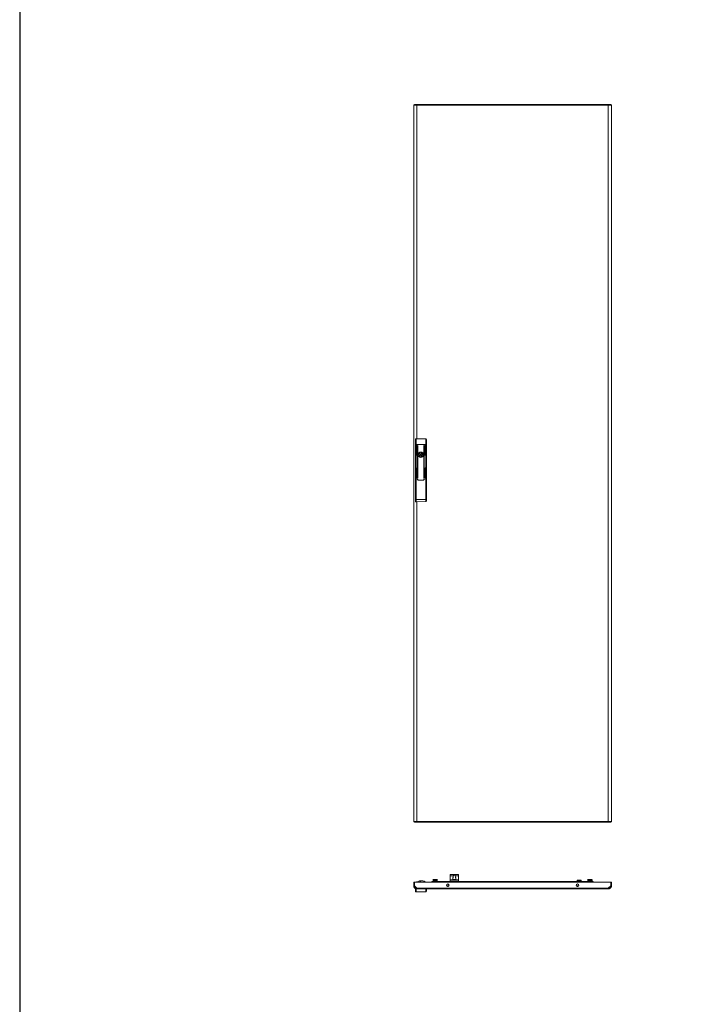
# Model space of a CAD drawing. Units: millimetres. Extents: x 1 to 11582, y 2 to 11628.
# Drawn here: x 1 to 2000, y 6027 to 8984 of the extents above; entities that cross this region are included whole.
import ezdxf

# ---------------------------------------------------------------- set-up
doc = ezdxf.new("R2010")
doc.units = ezdxf.units.MM

msp = doc.modelspace()

# ---------------------------------------------------------------- linework, layer by layer
at = {"color": 4, "linetype": 'Continuous', "lineweight": 15}
for p, q in [((1184.4, 8727.79), (1184.4, 6574.79)), ((1186.4, 8727.79), (1184.4, 8727.79)), ((1186.5, 8728.79), (1186.5, 8727.711)), ((1193.885, 8728.79), (1186.5, 8728.79)), ((1193.885, 8726.79), (1193.786, 8726.79)), ((1768.916, 8728.79), (1193.885, 8728.79)), ((1193.885, 8728.79), (1193.885, 8726.79)), ((1768.9, 8726.78), (1193.9, 8726.78)), ((1193.9, 8726.78), (1193.9, 7725.29)), ((1768.9, 6575.8), (1768.9, 8726.78)), ((1768.916, 8726.79), (1768.916, 8728.79)), ((1776.3, 8728.79), (1768.916, 8728.79)), ((1768.916, 8726.79), (1769.016, 8726.79)), ((1776.3, 8727.739), (1776.3, 8728.79)), ((1778.4, 8727.79), (1776.4, 8727.79)), ((1778.4, 6574.79), (1778.4, 8727.79)), ((1191.4, 7725.29), (1191.4, 7708.056)), ((1220.4, 7725.29), (1191.4, 7725.29)), ((1220.4, 7708.056), (1220.4, 7725.29)), ((1191.4, 7708.056), (1189.4, 7708.056)), ((1189.4, 7708.056), (1189.4, 7605.29)), ((1191.4, 7708.056), (1191.4, 7605.29)), ((1220.4, 7708.056), (1191.4, 7708.056)), ((1193.3, 7676.173), (1193.3, 7704.673)), ((1194.3, 7704.673), (1194.3, 7676.173)), ((1195.8, 7608.673), (1195.8, 7704.673)), ((1196.8, 7704.673), (1196.8, 7608.673)), ((1215, 7608.673), (1215, 7704.673)), ((1216, 7704.673), (1216, 7608.673)), ((1217.5, 7676.173), (1217.5, 7704.673)), ((1218.5, 7704.673), (1218.5, 7676.173)), ((1222.4, 7708.056), (1220.4, 7708.056)), ((1220.4, 7605.29), (1220.4, 7708.056)), ((1222.4, 7605.29), (1222.4, 7708.056)), ((1204.3, 7682.427), (1204.3, 7684.361)), ((1204.3, 7670.219), (1204.3, 7672.153)), ((1207.5, 7684.361), (1207.5, 7682.427)), ((1207.5, 7672.153), (1207.5, 7670.219)), ((1193.3, 7608.673), (1193.3, 7637.173)), ((1194.3, 7637.173), (1194.3, 7608.673)), ((1217.5, 7608.673), (1217.5, 7637.173)), ((1218.5, 7637.173), (1218.5, 7608.673)), ((1189.4, 7605.29), (1189.4, 7542.557)), ((1191.4, 7605.29), (1189.4, 7605.29)), ((1191.4, 7605.29), (1191.4, 7542.557)), ((1195.8, 7605.29), (1191.4, 7605.29)), ((1191.4, 7605.29), (1196.8, 7605.29)), ((1195.8, 7603.09), (1195.8, 7605.29)), ((1196.8, 7605.29), (1196.8, 7602.29)), ((1197.8, 7601.29), (1214, 7601.29)), ((1214, 7601.09), (1197.8, 7601.09)), ((1215, 7602.29), (1215, 7605.29)), ((1215, 7605.29), (1220.4, 7605.29)), ((1216, 7605.29), (1216, 7603.09)), ((1220.4, 7605.29), (1216, 7605.29)), ((1220.4, 7542.743), (1220.4, 7605.29)), ((1222.4, 7605.29), (1220.4, 7605.29)), ((1222.4, 7542.743), (1222.4, 7605.29)), ((1191.4, 7542.557), (1220.4, 7542.743)), ((1191.413, 7536.057), (1220.413, 7536.243)), ((1193.9, 7536.073), (1193.9, 6575.8)), ((1184.4, 6574.79), (1186.4, 6574.79)), ((1186.5, 6574.841), (1186.5, 6573.79)), ((1186.5, 6573.79), (1193.885, 6573.79)), ((1193.885, 6575.79), (1193.785, 6575.79)), ((1193.885, 6575.79), (1193.885, 6573.79)), ((1193.885, 6573.79), (1768.916, 6573.79)), ((1193.9, 6575.8), (1768.9, 6575.8)), ((1768.916, 6573.79), (1768.916, 6575.79)), ((1768.916, 6575.79), (1769.015, 6575.79)), ((1768.916, 6573.79), (1776.3, 6573.79)), ((1776.3, 6574.87), (1776.3, 6573.79)), ((1776.4, 6574.79), (1778.4, 6574.79)), ((1184.4, 6392.98), (1184.4, 6382.48)), ((1184.4, 6392.98), (1186.4, 6392.98)), ((1186.4, 6392.98), (1186.4, 6382.48)), ((1186.5, 6382.38), (1186.5, 6392.98)), ((1186.5, 6392.98), (1776.3, 6392.98)), ((1192.4, 6394.58), (1192.4, 6393.08)), ((1192.4, 6394.58), (1194.4, 6394.58)), ((1192.464, 6393.08), (1192.4, 6393.08)), ((1193.9, 6393.08), (1193.9, 6392.98)), ((1194.316, 6393.08), (1193.9, 6393.08)), ((1199.4, 6393.08), (1194.316, 6393.08)), ((1194.316, 6393.08), (1194.316, 6392.98)), ((1194.4, 6394.58), (1199.402, 6394.58)), ((1199.4, 6394.48), (1199.4, 6392.98)), ((1211.4, 6396.98), (1201.9, 6396.98)), ((1202.4, 6393.98), (1205.9, 6393.98)), ((1202.4, 6392.98), (1202.4, 6393.98)), ((1202.887, 6393.08), (1202.4, 6393.08)), ((1202.887, 6393.08), (1202.9, 6393.08)), ((1202.887, 6392.98), (1202.887, 6393.08)), ((1202.9, 6392.98), (1202.9, 6393.08)), ((1202.9, 6393.08), (1205.9, 6393.08)), ((1205.9, 6393.98), (1205.9, 6393.08)), ((1205.9, 6393.08), (1205.9, 6392.98)), ((1217.9, 6394.58), (1219.4, 6394.58)), ((1219.4, 6393.08), (1219.337, 6393.08)), ((1219.4, 6394.58), (1219.4, 6393.08)), ((1219.4, 6393.08), (1220.196, 6393.08)), ((1220.921, 6393.08), (1220.196, 6393.08)), ((1220.196, 6393.08), (1220.196, 6392.98)), ((1220.921, 6392.98), (1220.921, 6393.08)), ((1238.9, 6394.98), (1238.9, 6392.98)), ((1238.9, 6394.98), (1263.9, 6394.98)), ((1243.953, 6401.136), (1241.65, 6399.88)), ((1241.65, 6399.88), (1241.65, 6398.98)), ((1256.15, 6399.88), (1241.65, 6399.88)), ((1241.65, 6398.98), (1243.05, 6398.98)), ((1243.05, 6398.98), (1242.45, 6398.38)), ((1242.45, 6394.98), (1242.45, 6398.38)), ((1242.45, 6398.38), (1248.9, 6398.38)), ((1248.9, 6398.98), (1243.05, 6398.98)), ((1253.848, 6401.136), (1243.953, 6401.136)), ((1254.75, 6398.98), (1248.9, 6398.98)), ((1248.9, 6398.38), (1248.9, 6398.98)), ((1248.9, 6398.38), (1248.9, 6394.98)), ((1248.9, 6398.38), (1255.35, 6398.38)), ((1256.15, 6399.88), (1253.848, 6401.136)), ((1254.75, 6398.98), (1256.15, 6398.98)), ((1254.75, 6398.98), (1255.35, 6398.38)), ((1255.35, 6394.98), (1255.35, 6398.38)), ((1256.15, 6398.98), (1256.15, 6399.88)), ((1698.9, 6394.98), (1263.9, 6394.98)), ((1263.9, 6394.98), (1263.9, 6392.98)), ((1263.9, 6393.68), (1698.9, 6393.68)), ((1263.9, 6393.68), (1263.9, 6392.98)), ((1293.9, 6416.17), (1293.9, 6411.98)), ((1293.9, 6411.98), (1303.517, 6411.98)), ((1293.9, 6411.98), (1293.9, 6400.48)), ((1293.9, 6400.48), (1293.9, 6394.98)), ((1318.9, 6400.48), (1293.9, 6400.48)), ((1297.902, 6416.326), (1294.4, 6416.326)), ((1294.4, 6395.98), (1318.4, 6395.98)), ((1294.4, 6394.98), (1294.4, 6395.98)), ((1314.899, 6416.326), (1297.902, 6416.326)), ((1298.339, 6416.539), (1299.191, 6416.559)), ((1314.462, 6416.539), (1298.339, 6416.539)), ((1313.659, 6416.637), (1299.191, 6416.637)), ((1304.241, 6401.191), (1304.239, 6401.21)), ((1304.241, 6401.191), (1305.083, 6401.438)), ((1305.083, 6401.438), (1304.241, 6401.191)), ((1305.714, 6401.507), (1305.083, 6401.438)), ((1306.086, 6401.438), (1305.714, 6401.507)), ((1305.903, 6401.191), (1306.086, 6401.438)), ((1306.898, 6401.191), (1305.903, 6401.191)), ((1306.114, 6401.191), (1306.086, 6401.438)), ((1306.714, 6401.438), (1306.687, 6401.191)), ((1307.087, 6401.507), (1306.714, 6401.438)), ((1306.714, 6401.438), (1306.898, 6401.191)), ((1307.718, 6401.438), (1307.087, 6401.507)), ((1308.559, 6401.191), (1307.718, 6401.438)), ((1307.718, 6401.438), (1308.559, 6401.191)), ((1309.283, 6411.98), (1318.9, 6411.98)), ((1313.659, 6416.62), (1314.462, 6416.539)), ((1318.4, 6416.326), (1314.899, 6416.326)), ((1318.4, 6395.98), (1318.4, 6394.98)), ((1318.9, 6416.17), (1318.9, 6411.98)), ((1318.9, 6411.98), (1318.9, 6400.48)), ((1318.9, 6400.48), (1318.9, 6394.98)), ((1675.55, 6398.98), (1674.95, 6398.38)), ((1674.95, 6398.38), (1681.4, 6398.38)), ((1674.95, 6394.98), (1674.95, 6398.38)), ((1681.4, 6398.98), (1675.55, 6398.98)), ((1681.4, 6398.38), (1681.4, 6398.98)), ((1687.25, 6398.98), (1681.4, 6398.98)), ((1681.4, 6398.38), (1681.4, 6394.98)), ((1681.4, 6398.38), (1687.85, 6398.38)), ((1687.25, 6398.98), (1687.85, 6398.38)), ((1687.85, 6394.98), (1687.85, 6398.38)), ((1698.9, 6392.98), (1698.9, 6394.98)), ((1698.9, 6394.98), (1723.9, 6394.98)), ((1698.9, 6392.98), (1698.9, 6393.68)), ((1708.953, 6401.136), (1706.65, 6399.88)), ((1706.65, 6399.88), (1706.65, 6398.98)), ((1721.15, 6399.88), (1706.65, 6399.88)), ((1706.65, 6398.98), (1721.15, 6398.98)), ((1708.05, 6398.98), (1707.45, 6398.38)), ((1707.45, 6398.38), (1713.9, 6398.38)), ((1707.45, 6394.98), (1707.45, 6398.38)), ((1718.848, 6401.136), (1708.953, 6401.136)), ((1713.9, 6398.38), (1713.9, 6398.98)), ((1713.9, 6398.38), (1713.9, 6394.98)), ((1713.9, 6398.38), (1720.35, 6398.38)), ((1721.15, 6399.88), (1718.848, 6401.136)), ((1719.75, 6398.98), (1720.35, 6398.38)), ((1720.35, 6394.98), (1720.35, 6398.38)), ((1721.15, 6398.98), (1721.15, 6399.88)), ((1723.9, 6392.98), (1723.9, 6394.98)), ((1776.3, 6392.98), (1776.3, 6382.38)), ((1776.4, 6392.98), (1776.4, 6382.48)), ((1778.4, 6392.98), (1776.4, 6392.98)), ((1778.4, 6382.48), (1778.4, 6392.98)), ((1186.4, 6382.48), (1184.4, 6382.48)), ((1193.885, 6374.99), (1186.5, 6382.38)), ((1190.9, 6372.98), (1190.4, 6372.98)), ((1191.4, 6372.98), (1191.4, 6363.98)), ((1193.9, 6372.98), (1191.4, 6372.98)), ((1220.4, 6363.98), (1191.4, 6363.98)), ((1768.916, 6374.99), (1193.885, 6374.99)), ((1768.9, 6372.98), (1193.9, 6372.98)), ((1220.4, 6363.98), (1220.4, 6372.98)), ((1289.964, 6381.98), (1283.036, 6381.98)), ((1287.482, 6380.103), (1285.519, 6380.103)), ((1679.764, 6381.98), (1672.836, 6381.98)), ((1677.282, 6380.103), (1675.319, 6380.103)), ((1776.3, 6382.38), (1768.916, 6374.99)), ((1771.446, 6375.98), (1769.905, 6375.98)), ((1770.637, 6375.171), (1771.446, 6375.98)), ((1770.637, 6374.671), (1771.446, 6375.48)), ((1771.446, 6375.48), (1770.946, 6375.48)), ((1775.9, 6380.434), (1771.446, 6375.98)), ((1775.9, 6379.934), (1771.446, 6375.48)), ((1775.9, 6381.98), (1775.9, 6380.434)), ((1775.9, 6380.434), (1776.082, 6380.616)), ((1775.9, 6380.434), (1775.9, 6379.934)), ((1776.4, 6385.026), (1776.3, 6385.126)), ((1778.4, 6382.48), (1776.4, 6382.48))]:
    msp.add_line(p, q, dxfattribs=at)
msp.add_lwpolyline([(0.963, 1.698), (11582.267, 1.698), (11582.267, 10975.376), (0.963, 10975.376)], close=True)
at = {"color": 4, "linetype": 'Continuous', "lineweight": 15, "flags": 128}
for points in [[(1304.236, 6401.209), (1303.99, 6401.117), (1303.898, 6401.079)], [(1308.93, 6401.068), (1308.81, 6401.117), (1308.563, 6401.21)]]:
    msp.add_lwpolyline(points, dxfattribs=at)
at = {"color": 4, "linetype": 'Continuous', "lineweight": 15}
for centre, radius in [((1205.9, 7677.29), 8.1), ((1205.9, 7677.29), 8), ((1205.9, 7677.29), 7.95), ((1205.9, 7677.29), 1.5), ((1286.5, 6383.98), 4), ((1676.3, 6383.98), 4)]:
    msp.add_circle(centre, radius, dxfattribs=at)
for centre, radius, start, end in [((1193.8, 7704.673), 0.5, 0, 180), ((1196.3, 7704.673), 0.5, 0, 180), ((1215.5, 7704.673), 0.5, 0, 180), ((1218, 7704.673), 0.5, 0, 180), ((1193.8, 7676.173), 0.5, 180, 0), ((1205.9, 7677.29), 5.05, 112.233272, 247.766728), ((1203.8, 7682.427), 0.5, 292.233272, 0), ((1203.8, 7672.153), 0.5, 0, 67.766728), ((1205.9, 7677.29), 7.25, 77.250457, 102.749543), ((1205.9, 7677.29), 7.25, 257.250457, 282.749543), ((1208, 7682.427), 0.5, 180, 247.766728), ((1208, 7672.153), 0.5, 112.233272, 180), ((1205.9, 7677.29), 5.05, 292.233272, 67.766728), ((1218, 7676.173), 0.5, 180, 0), ((1193.8, 7637.173), 0.5, 0, 180), ((1218, 7637.173), 0.5, 0, 180), ((1193.8, 7608.673), 0.5, 180, 0), ((1196.3, 7608.673), 0.5, 180, 0), ((1197.8, 7603.09), 2, 180, 270), ((1197.8, 7602.29), 1, 180, 270), ((1214, 7603.09), 2, 270, 0), ((1214, 7602.29), 1, 270, 0), ((1215.5, 7608.673), 0.5, 180, 0), ((1218, 7608.673), 0.5, 180, 0), ((1194.4, 6392.58), 2, 90, 168.463041), ((1201.9, 6394.48), 2.5, 90, 180), ((1211.4, 6386.98), 10, 37.414804, 90), ((1217.4, 6392.58), 2, 14.477512, 72.287186), ((1244.91, 6399.38), 2, 90, 118.61046), ((1252.89, 6399.38), 2, 61.38954, 90), ((1301.492, 6409.514), 7.701, 114.171857, 117.789562), ((1311.294, 6409.482), 7.735, 62.221398, 65.823338), ((1709.91, 6399.38), 2, 90, 118.61046), ((1717.89, 6399.38), 2, 61.38954, 90), ((1191.4, 6365.98), 2, 180, 270), ((1220.4, 6365.98), 2, 270, 0), ((1768.9, 6382.98), 8, 269.753846, 282.538255)]:
    msp.add_arc(centre, radius, start, end, dxfattribs=at)
for points, knots in [([(1193.9, 8726.78), (1193.858, 8726.783), (1193.773, 8726.789), (1193.646, 8726.797), (1193.518, 8726.806), (1193.391, 8726.815), (1193.264, 8726.823), (1193.137, 8726.832), (1193.01, 8726.841), (1192.883, 8726.849), (1192.757, 8726.858), (1192.651, 8726.865), (1192.546, 8726.872), (1192.441, 8726.879), (1192.316, 8726.888), (1192.19, 8726.897), (1192.065, 8726.905), (1191.961, 8726.912), (1191.857, 8726.919), (1191.754, 8726.927), (1191.63, 8726.935), (1191.506, 8726.944), (1191.383, 8726.953), (1191.281, 8726.96), (1191.179, 8726.967), (1191.078, 8726.974), (1190.956, 8726.983), (1190.836, 8726.991), (1190.715, 8727), (1190.616, 8727.007), (1190.516, 8727.014), (1190.417, 8727.022), (1190.299, 8727.03), (1190.182, 8727.039), (1190.065, 8727.047), (1189.968, 8727.054), (1189.871, 8727.062), (1189.776, 8727.069), (1189.661, 8727.078), (1189.548, 8727.086), (1189.435, 8727.095), (1189.341, 8727.102), (1189.249, 8727.109), (1189.156, 8727.117), (1189.046, 8727.125), (1188.937, 8727.134), (1188.829, 8727.142), (1188.74, 8727.149), (1188.651, 8727.156), (1188.563, 8727.164), (1188.458, 8727.173), (1188.354, 8727.181), (1188.251, 8727.19), (1188.166, 8727.197), (1188.082, 8727.204), (1187.998, 8727.211), (1187.899, 8727.22), (1187.801, 8727.229), (1187.704, 8727.237), (1187.624, 8727.244), (1187.544, 8727.251), (1187.466, 8727.259), (1187.373, 8727.267), (1187.281, 8727.276), (1187.205, 8727.283), (1187.13, 8727.29), (1187.056, 8727.297), (1186.969, 8727.306), (1186.882, 8727.315), (1186.797, 8727.323), (1186.727, 8727.33), (1186.658, 8727.338), (1186.589, 8727.345), (1186.509, 8727.353), (1186.429, 8727.362), (1186.351, 8727.371), (1186.287, 8727.378), (1186.224, 8727.385), (1186.162, 8727.392), (1186.089, 8727.401), (1186.017, 8727.409), (1185.947, 8727.418), (1185.89, 8727.425), (1185.833, 8727.432), (1185.777, 8727.439), (1185.712, 8727.448), (1185.648, 8727.457), (1185.586, 8727.465), (1185.535, 8727.473), (1185.485, 8727.48), (1185.436, 8727.487), (1185.379, 8727.495), (1185.324, 8727.504), (1185.27, 8727.513), (1185.226, 8727.52), (1185.183, 8727.527), (1185.142, 8727.534), (1185.093, 8727.543), (1185.046, 8727.551), (1185.001, 8727.56), (1184.964, 8727.567), (1184.929, 8727.575), (1184.894, 8727.582), (1184.854, 8727.59), (1184.817, 8727.599), (1184.78, 8727.607), (1184.751, 8727.615), (1184.723, 8727.622), (1184.696, 8727.629), (1184.665, 8727.638), (1184.636, 8727.646), (1184.609, 8727.655), (1184.587, 8727.662), (1184.567, 8727.67), (1184.548, 8727.677), (1184.526, 8727.685), (1184.506, 8727.694), (1184.488, 8727.702), (1184.474, 8727.71), (1184.462, 8727.717), (1184.45, 8727.724), (1184.438, 8727.733), (1184.427, 8727.741), (1184.419, 8727.75), (1184.413, 8727.757), (1184.408, 8727.764), (1184.404, 8727.772), (1184.401, 8727.781), (1184.401, 8727.787), (1184.4, 8727.79)], [0, 0, 0, 0, 0.00853292, 0.0170663, 0.02560278, 0.03413579, 0.04267498, 0.05120575, 0.05973894, 0.06827395, 0.07681298, 0.08534961, 0.08961609, 0.09815248, 0.1066824, 0.11521628, 0.12375417, 0.13229017, 0.13655504, 0.14508718, 0.15362806, 0.16215788, 0.17069277, 0.17923304, 0.18349506, 0.19203532, 0.2005707, 0.20910157, 0.21763567, 0.22617071, 0.23043654, 0.23897419, 0.24750681, 0.25604183, 0.26458227, 0.27311354, 0.27738062, 0.28591912, 0.29445236, 0.30298727, 0.31152007, 0.32005749, 0.32432342, 0.3328567, 0.3413923, 0.34992881, 0.35846092, 0.366999, 0.37126639, 0.37980307, 0.38833303, 0.39687095, 0.40540415, 0.41394058, 0.41820823, 0.42674473, 0.43527326, 0.44381134, 0.45234959, 0.46088462, 0.46515097, 0.47368746, 0.4822193, 0.49075347, 0.49928713, 0.50355471, 0.51208768, 0.52062565, 0.52916434, 0.53769454, 0.54622844, 0.55049818, 0.55903366, 0.56756832, 0.57610182, 0.58463936, 0.59317263, 0.59744019, 0.60597743, 0.61451326, 0.6230471, 0.63158049, 0.64011163, 0.64438024, 0.6529159, 0.66145075, 0.66998752, 0.67852139, 0.68705401, 0.69132452, 0.69986024, 0.70839146, 0.71692798, 0.72546539, 0.73399957, 0.73826682, 0.74679884, 0.75533485, 0.76386896, 0.77240743, 0.78093936, 0.78520549, 0.79374047, 0.80227643, 0.81081001, 0.81934758, 0.82788397, 0.83214943, 0.84068458, 0.8492211, 0.85775285, 0.86628885, 0.87482495, 0.87909057, 0.88762576, 0.89616094, 0.90469636, 0.91323094, 0.92176617, 0.92603475, 0.93457088, 0.9431016, 0.95163892, 0.96017507, 0.96870776, 0.97297427, 0.98151129, 0.99075318, 1, 1, 1, 1]), ([(1193.9, 8726.78), (1193.054, 8726.853), (1191.361, 8726.998), (1189.108, 8727.216), (1187.411, 8727.433), (1186.524, 8727.625), (1186.435, 8727.744), (1186.4, 8727.79)], [0, 0, 0, 0, 0.21547626, 0.43096526, 0.64644729, 0.86193453, 1, 1, 1, 1]), ([(1193.885, 8728.79), (1193.886, 8728.76), (1193.889, 8728.699), (1193.893, 8728.235), (1193.896, 8727.57), (1193.899, 8727.043), (1193.9, 8726.78)], [0, 0, 0, 0, 0.24999731, 0.49996344, 0.74995049, 1, 1, 1, 1]), ([(1768.9, 8726.78), (1768.902, 8727.043), (1768.904, 8727.57), (1768.908, 8728.235), (1768.912, 8728.699), (1768.915, 8728.76), (1768.916, 8728.79)], [0, 0, 0, 0, 0.25004947, 0.50003663, 0.75000272, 1, 1, 1, 1]), ([(1778.4, 8727.79), (1778.4, 8727.787), (1778.4, 8727.782), (1778.397, 8727.773), (1778.393, 8727.764), (1778.387, 8727.756), (1778.379, 8727.747), (1778.37, 8727.738), (1778.359, 8727.73), (1778.346, 8727.721), (1778.332, 8727.712), (1778.318, 8727.705), (1778.304, 8727.698), (1778.288, 8727.691), (1778.267, 8727.682), (1778.245, 8727.674), (1778.222, 8727.665), (1778.2, 8727.658), (1778.178, 8727.651), (1778.155, 8727.644), (1778.125, 8727.635), (1778.094, 8727.626), (1778.061, 8727.618), (1778.032, 8727.61), (1778.002, 8727.603), (1777.972, 8727.596), (1777.933, 8727.588), (1777.893, 8727.579), (1777.851, 8727.57), (1777.815, 8727.563), (1777.777, 8727.556), (1777.739, 8727.549), (1777.692, 8727.54), (1777.643, 8727.532), (1777.592, 8727.523), (1777.548, 8727.516), (1777.504, 8727.509), (1777.458, 8727.501), (1777.402, 8727.493), (1777.345, 8727.484), (1777.286, 8727.475), (1777.235, 8727.468), (1777.184, 8727.461), (1777.131, 8727.454), (1777.067, 8727.445), (1777.001, 8727.437), (1776.934, 8727.428), (1776.877, 8727.421), (1776.819, 8727.414), (1776.759, 8727.407), (1776.687, 8727.398), (1776.614, 8727.389), (1776.539, 8727.381), (1776.475, 8727.373), (1776.41, 8727.366), (1776.345, 8727.359), (1776.265, 8727.351), (1776.184, 8727.342), (1776.102, 8727.333), (1776.032, 8727.326), (1775.961, 8727.319), (1775.89, 8727.312), (1775.803, 8727.303), (1775.715, 8727.294), (1775.64, 8727.288), (1775.565, 8727.28), (1775.489, 8727.273), (1775.397, 8727.264), (1775.303, 8727.256), (1775.209, 8727.247), (1775.129, 8727.24), (1775.048, 8727.233), (1774.967, 8727.225), (1774.869, 8727.217), (1774.769, 8727.208), (1774.668, 8727.2), (1774.583, 8727.192), (1774.498, 8727.185), (1774.412, 8727.178), (1774.308, 8727.169), (1774.203, 8727.161), (1774.096, 8727.152), (1774.007, 8727.145), (1773.917, 8727.138), (1773.827, 8727.131), (1773.718, 8727.122), (1773.607, 8727.113), (1773.496, 8727.105), (1773.403, 8727.098), (1773.309, 8727.09), (1773.215, 8727.083), (1773.101, 8727.075), (1772.987, 8727.066), (1772.871, 8727.057), (1772.775, 8727.05), (1772.678, 8727.043), (1772.58, 8727.036), (1772.462, 8727.027), (1772.344, 8727.019), (1772.225, 8727.01), (1772.125, 8727.003), (1772.025, 8726.996), (1771.925, 8726.988), (1771.804, 8726.98), (1771.682, 8726.971), (1771.56, 8726.963), (1771.458, 8726.956), (1771.356, 8726.948), (1771.253, 8726.941), (1771.129, 8726.932), (1771.005, 8726.924), (1770.881, 8726.915), (1770.777, 8726.908), (1770.673, 8726.901), (1770.569, 8726.893), (1770.443, 8726.885), (1770.317, 8726.876), (1770.191, 8726.868), (1770.086, 8726.861), (1769.981, 8726.853), (1769.875, 8726.846), (1769.748, 8726.837), (1769.621, 8726.829), (1769.494, 8726.82), (1769.388, 8726.813), (1769.282, 8726.806), (1769.173, 8726.799), (1769.038, 8726.79), (1768.946, 8726.783), (1768.9, 8726.78)], [0, 0, 0, 0, 0.0085358, 0.01707421, 0.02560662, 0.03414358, 0.04267481, 0.05120967, 0.05974571, 0.06828158, 0.07681664, 0.08534929, 0.08961942, 0.09815186, 0.10668599, 0.11522302, 0.1237577, 0.13229367, 0.13656242, 0.1450941, 0.15362814, 0.16216516, 0.17069893, 0.17923644, 0.18350281, 0.19203545, 0.2005702, 0.20910796, 0.21763959, 0.22617725, 0.23044417, 0.23897808, 0.24751362, 0.25604938, 0.26458171, 0.27311577, 0.27738701, 0.28592213, 0.29445535, 0.30299023, 0.3115256, 0.3200595, 0.32432541, 0.33286203, 0.34139768, 0.34993076, 0.35846727, 0.36700198, 0.37126935, 0.3798016, 0.38833812, 0.39687386, 0.40541025, 0.41394347, 0.4182099, 0.4267476, 0.43528045, 0.44381435, 0.45234934, 0.46088604, 0.4651537, 0.47368588, 0.48222331, 0.49075609, 0.49929147, 0.50356014, 0.5120945, 0.52062956, 0.52916283, 0.53769832, 0.54623369, 0.55050082, 0.55903735, 0.567571, 0.5761054, 0.58464048, 0.5931769, 0.59744285, 0.60597665, 0.61451191, 0.62304796, 0.63158133, 0.64011795, 0.64438442, 0.65292044, 0.6614559, 0.66999001, 0.67852559, 0.68706008, 0.69132696, 0.69986082, 0.70839558, 0.71693099, 0.72546609, 0.73400024, 0.73826907, 0.74680447, 0.75533861, 0.7638727, 0.77240864, 0.7809435, 0.78521094, 0.7937459, 0.80228059, 0.81081534, 0.81934906, 0.82788408, 0.83215254, 0.84068675, 0.84922325, 0.85775588, 0.86629186, 0.87482518, 0.8790924, 0.88762866, 0.89616509, 0.90469852, 0.91323365, 0.92176885, 0.92603545, 0.93457002, 0.94310614, 0.9516408, 0.96017494, 0.96871004, 0.97297815, 0.98151132, 0.99075408, 1, 1, 1, 1]), ([(1776.4, 8727.79), (1776.317, 8727.718), (1776.15, 8727.573), (1774.847, 8727.354), (1772.932, 8727.137), (1770.825, 8726.945), (1769.441, 8726.826), (1768.9, 8726.78)], [0, 0, 0, 0, 0.21548407, 0.43096879, 0.64645565, 0.8619387, 1, 1, 1, 1]), ([(1191.4, 7725.29), (1191.205, 7725.27), (1190.816, 7725.229), (1190.293, 7724.917), (1189.852, 7724.446), (1189.521, 7723.782), (1189.407, 7723.195), (1189.401, 7722.848), (1189.4, 7722.787)], [0, 0, 0, 0, 0.16428319, 0.32814967, 0.50202908, 0.70527273, 0.9490236, 1, 1, 1, 1]), ([(1189.4, 7722.787), (1189.4, 7721.843), (1189.4, 7719.93), (1189.4, 7716.271), (1189.4, 7712.255), (1189.4, 7709.444), (1189.4, 7708.056)], [0, 0, 0, 0, 0.24689931, 0.4999999, 0.75309946, 1, 1, 1, 1]), ([(1222.4, 7722.787), (1222.371, 7723.127), (1222.318, 7723.746), (1221.913, 7724.511), (1221.378, 7725.028), (1220.843, 7725.264), (1220.507, 7725.284), (1220.4, 7725.29)], [0, 0, 0, 0, 0.28625661, 0.52187645, 0.71526855, 0.90975369, 1, 1, 1, 1]), ([(1222.4, 7708.056), (1222.4, 7709.444), (1222.4, 7712.255), (1222.4, 7716.271), (1222.4, 7719.93), (1222.4, 7721.843), (1222.4, 7722.787)], [0, 0, 0, 0, 0.24690054, 0.5000001, 0.75310069, 1, 1, 1, 1]), ([(1189.4, 7542.557), (1189.43, 7542.557), (1189.491, 7542.557), (1189.953, 7542.557), (1190.614, 7542.557), (1191.138, 7542.557), (1191.4, 7542.557)], [0, 0, 0, 0, 0.24998995, 0.5, 0.75001005, 1, 1, 1, 1]), ([(1189.4, 7542.557), (1189.4, 7541.991), (1189.4, 7541.12), (1189.4, 7540.072), (1189.4, 7539.351), (1189.4, 7538.771), (1189.4, 7538.209), (1189.4, 7538.117), (1189.4, 7538.057)], [0, 0, 0, 0, 0.23946084, 0.36836663, 0.50000416, 0.63164169, 0.76054748, 1, 1, 1, 1]), ([(1191.4, 7542.557), (1191.401, 7542.029), (1191.403, 7541.042), (1191.407, 7539.438), (1191.409, 7538.097), (1191.411, 7537.097), (1191.413, 7536.281), (1191.413, 7536.146), (1191.413, 7536.057)], [0, 0, 0, 0, 0.15509605, 0.29029422, 0.50016566, 0.63052768, 0.7574759, 1, 1, 1, 1]), ([(1220.413, 7536.243), (1220.413, 7536.332), (1220.413, 7536.468), (1220.411, 7537.284), (1220.409, 7538.283), (1220.407, 7539.625), (1220.403, 7541.229), (1220.401, 7542.216), (1220.4, 7542.743)], [0, 0, 0, 0, 0.24252249, 0.36946799, 0.49983428, 0.70970054, 0.84489843, 1, 1, 1, 1]), ([(1220.4, 7542.743), (1220.662, 7542.743), (1221.187, 7542.743), (1221.848, 7542.743), (1222.31, 7542.743), (1222.37, 7542.743), (1222.4, 7542.743)], [0, 0, 0, 0, 0.25000665, 0.50001467, 0.75001208, 1, 1, 1, 1]), ([(1222.4, 7538.243), (1222.4, 7538.303), (1222.4, 7538.396), (1222.4, 7538.957), (1222.4, 7539.538), (1222.4, 7540.259), (1222.4, 7541.306), (1222.4, 7542.177), (1222.4, 7542.743)], [0, 0, 0, 0, 0.23945218, 0.36835389, 0.49999656, 0.6316339, 0.76053951, 1, 1, 1, 1]), ([(1189.4, 7538.057), (1189.431, 7537.794), (1189.491, 7537.267), (1189.957, 7536.605), (1190.623, 7536.143), (1191.15, 7536.085), (1191.413, 7536.057)], [0, 0, 0, 0, 0.24998425, 0.50000097, 0.74998034, 1, 1, 1, 1]), ([(1220.413, 7536.243), (1220.674, 7536.275), (1221.196, 7536.338), (1221.852, 7536.801), (1222.311, 7537.46), (1222.37, 7537.982), (1222.4, 7538.243)], [0, 0, 0, 0, 0.249995682, 0.500004143, 0.749998996, 1, 1, 1, 1]), ([(1184.4, 6574.79), (1184.401, 6574.793), (1184.401, 6574.799), (1184.403, 6574.807), (1184.408, 6574.816), (1184.414, 6574.825), (1184.421, 6574.833), (1184.431, 6574.842), (1184.442, 6574.85), (1184.455, 6574.859), (1184.469, 6574.868), (1184.483, 6574.875), (1184.497, 6574.882), (1184.513, 6574.889), (1184.533, 6574.898), (1184.555, 6574.906), (1184.579, 6574.915), (1184.6, 6574.922), (1184.622, 6574.929), (1184.646, 6574.937), (1184.675, 6574.945), (1184.707, 6574.954), (1184.739, 6574.963), (1184.768, 6574.97), (1184.798, 6574.977), (1184.829, 6574.984), (1184.868, 6574.993), (1184.908, 6575.001), (1184.95, 6575.01), (1184.986, 6575.017), (1185.023, 6575.024), (1185.062, 6575.031), (1185.109, 6575.04), (1185.158, 6575.049), (1185.209, 6575.057), (1185.252, 6575.065), (1185.297, 6575.072), (1185.342, 6575.079), (1185.398, 6575.088), (1185.456, 6575.096), (1185.515, 6575.105), (1185.565, 6575.112), (1185.617, 6575.119), (1185.669, 6575.126), (1185.734, 6575.135), (1185.799, 6575.144), (1185.867, 6575.152), (1185.924, 6575.159), (1185.982, 6575.167), (1186.041, 6575.174), (1186.113, 6575.182), (1186.187, 6575.191), (1186.262, 6575.2), (1186.326, 6575.207), (1186.39, 6575.214), (1186.456, 6575.221), (1186.536, 6575.23), (1186.617, 6575.238), (1186.699, 6575.247), (1186.769, 6575.254), (1186.839, 6575.261), (1186.911, 6575.269), (1186.998, 6575.277), (1187.086, 6575.286), (1187.16, 6575.293), (1187.235, 6575.3), (1187.311, 6575.307), (1187.404, 6575.316), (1187.497, 6575.325), (1187.592, 6575.333), (1187.672, 6575.34), (1187.752, 6575.348), (1187.834, 6575.355), (1187.932, 6575.363), (1188.032, 6575.372), (1188.132, 6575.381), (1188.217, 6575.388), (1188.303, 6575.395), (1188.389, 6575.402), (1188.493, 6575.411), (1188.598, 6575.419), (1188.704, 6575.428), (1188.793, 6575.435), (1188.883, 6575.442), (1188.974, 6575.45), (1189.083, 6575.458), (1189.193, 6575.467), (1189.304, 6575.475), (1189.397, 6575.483), (1189.491, 6575.49), (1189.585, 6575.497), (1189.699, 6575.506), (1189.814, 6575.514), (1189.929, 6575.523), (1190.026, 6575.53), (1190.123, 6575.537), (1190.221, 6575.544), (1190.338, 6575.553), (1190.457, 6575.562), (1190.576, 6575.57), (1190.676, 6575.577), (1190.776, 6575.585), (1190.876, 6575.592), (1190.997, 6575.6), (1191.118, 6575.609), (1191.241, 6575.618), (1191.343, 6575.625), (1191.445, 6575.632), (1191.548, 6575.639), (1191.671, 6575.648), (1191.795, 6575.656), (1191.92, 6575.665), (1192.024, 6575.672), (1192.128, 6575.679), (1192.232, 6575.687), (1192.358, 6575.695), (1192.483, 6575.704), (1192.61, 6575.712), (1192.715, 6575.72), (1192.82, 6575.727), (1192.926, 6575.734), (1193.052, 6575.743), (1193.179, 6575.751), (1193.306, 6575.76), (1193.412, 6575.767), (1193.518, 6575.774), (1193.628, 6575.782), (1193.762, 6575.791), (1193.854, 6575.797), (1193.9, 6575.8)], [0, 0, 0, 0, 0.008535988, 0.017073467, 0.025606146, 0.034143306, 0.042674975, 0.051209597, 0.059745838, 0.068281423, 0.076816227, 0.085349591, 0.089619532, 0.098152169, 0.106686185, 0.115223065, 0.12375797, 0.13229335, 0.136562183, 0.145093625, 0.153628796, 0.162165523, 0.170699497, 0.179236121, 0.183502054, 0.192036046, 0.200570392, 0.209108979, 0.217639502, 0.226177365, 0.230444662, 0.238978774, 0.247513776, 0.256050503, 0.264583825, 0.273115637, 0.277387002, 0.285923782, 0.294455451, 0.302990534, 0.311527031, 0.320059233, 0.324325236, 0.332864992, 0.34139675, 0.349930032, 0.358469889, 0.367002657, 0.371272325, 0.37980363, 0.388339226, 0.396874078, 0.405413009, 0.413946429, 0.418209351, 0.426750932, 0.435282736, 0.443814299, 0.452352269, 0.460887859, 0.465154278, 0.473685326, 0.482222958, 0.490760061, 0.499292856, 0.503563356, 0.512093651, 0.520631796, 0.529162348, 0.537698037, 0.546235107, 0.550500804, 0.559039529, 0.567574921, 0.576104856, 0.584643243, 0.593176688, 0.597444354, 0.605978351, 0.614511103, 0.62305064, 0.63158089, 0.640121052, 0.644387607, 0.652925526, 0.661459473, 0.669990975, 0.678528495, 0.687059692, 0.691328406, 0.699866001, 0.708400964, 0.71693299, 0.725470808, 0.734001572, 0.738270486, 0.746804252, 0.755340432, 0.763874722, 0.772414579, 0.780946684, 0.785210494, 0.793749416, 0.80228431, 0.810815459, 0.819353198, 0.827890327, 0.832155853, 0.840688342, 0.849225043, 0.857757871, 0.866297931, 0.874829508, 0.879094856, 0.887634136, 0.896168813, 0.904700483, 0.91323974, 0.921771201, 0.926035941, 0.934570719, 0.94310991, 0.951646745, 0.960175137, 0.968712419, 0.972982603, 0.981512002, 0.990756951, 1, 1, 1, 1]), ([(1186.4, 6574.79), (1186.484, 6574.863), (1186.651, 6575.008), (1187.953, 6575.226), (1189.869, 6575.443), (1191.976, 6575.635), (1193.36, 6575.754), (1193.9, 6575.8)], [0, 0, 0, 0, 0.21548421, 0.43096935, 0.64645531, 0.86193929, 1, 1, 1, 1]), ([(1193.9, 6575.8), (1193.899, 6575.537), (1193.896, 6575.01), (1193.893, 6574.346), (1193.889, 6573.881), (1193.886, 6573.82), (1193.885, 6573.79)], [0, 0, 0, 0, 0.25000028, 0.50000029, 0.74999785, 1, 1, 1, 1]), ([(1768.916, 6573.79), (1768.915, 6573.82), (1768.912, 6573.881), (1768.908, 6574.346), (1768.904, 6575.01), (1768.902, 6575.537), (1768.9, 6575.8)], [0, 0, 0, 0, 0.250002111, 0.499999642, 0.749999755, 1, 1, 1, 1]), ([(1768.9, 6575.8), (1769.747, 6575.728), (1771.439, 6575.582), (1773.693, 6575.365), (1775.39, 6575.147), (1776.276, 6574.955), (1776.366, 6574.836), (1776.4, 6574.79)], [0, 0, 0, 0, 0.21548186, 0.43096634, 0.64644997, 0.86193519, 1, 1, 1, 1]), ([(1768.9, 6575.8), (1769.971, 6575.728), (1772.112, 6575.583), (1774.964, 6575.365), (1777.112, 6575.148), (1778.241, 6574.956), (1778.355, 6574.837), (1778.4, 6574.79)], [0, 0, 0, 0, 0.21518391, 0.43037014, 0.64555866, 0.86074238, 1, 1, 1, 1]), ([(1252.84, 6401.38), (1252.857, 6401.38), (1252.911, 6401.38), (1252.736, 6401.38), (1252.438, 6401.38), (1251.97, 6401.38), (1251.219, 6401.38), (1250.067, 6401.38), (1248.776, 6401.38), (1247.748, 6401.38), (1246.988, 6401.38), (1246.312, 6401.38), (1245.57, 6401.38), (1245.271, 6401.38), (1245.076, 6401.38)], [0, 0, 0, 0, 0.03043596, 0.10142188, 0.17391501, 0.24641652, 0.31740242, 0.44927611, 0.58115029, 0.65214236, 0.72464236, 0.79713952, 0.86812165, 1, 1, 1, 1]), ([(1294.4, 6416.326), (1294.344, 6416.325), (1294.232, 6416.322), (1294.082, 6416.299), (1293.969, 6416.262), (1293.909, 6416.216), (1293.903, 6416.183), (1293.9, 6416.17)], [0, 0, 0, 0, 0.214191269, 0.428402123, 0.643107298, 0.857902501, 1, 1, 1, 1]), ([(1294.4, 6395.98), (1294.392, 6395.979), (1294.373, 6395.977), (1294.332, 6395.949), (1294.236, 6395.821), (1294.094, 6395.483), (1294.031, 6395.176), (1293.99, 6394.98)], [0, 0, 0, 0, 0.02154827, 0.05015972, 0.12406379, 0.43864723, 1, 1, 1, 1]), ([(1303.517, 6411.98), (1303.443, 6411.159), (1303.307, 6409.673), (1302.653, 6407.698), (1301.987, 6405.744), (1301.497, 6403.937), (1301.562, 6402.505), (1302.16, 6401.618), (1303.22, 6401.114), (1304.629, 6400.872), (1305.743, 6400.817), (1306.855, 6400.811), (1307.982, 6400.855), (1309.381, 6401.066), (1310.441, 6401.494), (1311.086, 6402.191), (1311.344, 6403.331), (1311.082, 6404.839), (1310.528, 6406.582), (1309.855, 6408.563), (1309.334, 6410.41), (1309.293, 6411.69), (1309.283, 6411.98)], [0, 0, 0, 0, 0.0677205, 0.12264015, 0.17758729, 0.25579724, 0.31305835, 0.3603834, 0.40788809, 0.45131546, 0.49421512, 0.49993067, 0.54325113, 0.5865852, 0.62955841, 0.67258469, 0.71862869, 0.78957391, 0.841932, 0.89435408, 0.97605544, 1, 1, 1, 1]), ([(1303.517, 6411.98), (1303.54, 6412.28), (1303.587, 6412.879), (1303.968, 6413.671), (1304.568, 6414.269), (1305.363, 6414.639), (1306.008, 6414.74), (1306.677, 6414.751), (1307.36, 6414.665), (1308.214, 6414.29), (1308.842, 6413.662), (1309.217, 6412.858), (1309.262, 6412.271), (1309.283, 6411.98)], [0, 0, 0, 0, 0.09715078, 0.19435771, 0.28972988, 0.38561674, 0.48665636, 0.50009389, 0.60380371, 0.70765671, 0.80954829, 0.90564453, 1, 1, 1, 1]), ([(1308.561, 6401.21), (1308.561, 6401.21), (1308.561, 6401.217), (1308.56, 6401.204), (1308.559, 6401.191)], [0, 0, 0, 0, 0.00282229, 1, 1, 1, 1]), ([(1318.9, 6416.17), (1318.895, 6416.19), (1318.884, 6416.229), (1318.798, 6416.276), (1318.672, 6416.308), (1318.531, 6416.324), (1318.438, 6416.326), (1318.4, 6416.326)], [0, 0, 0, 0, 0.21363498, 0.42722036, 0.64139933, 0.8563715, 1, 1, 1, 1]), ([(1318.4, 6395.98), (1318.409, 6395.979), (1318.428, 6395.977), (1318.469, 6395.949), (1318.565, 6395.821), (1318.706, 6395.483), (1318.77, 6395.176), (1318.81, 6394.98)], [0, 0, 0, 0, 0.02154827, 0.05015972, 0.12406379, 0.43864723, 1, 1, 1, 1]), ([(1717.889, 6401.38), (1717.821, 6401.38), (1717.717, 6401.38), (1717.193, 6401.38), (1716.66, 6401.38), (1716.006, 6401.38), (1715.064, 6401.38), (1713.783, 6401.38), (1712.517, 6401.38), (1711.602, 6401.38), (1710.978, 6401.38), (1710.481, 6401.38), (1710.011, 6401.38), (1709.951, 6401.38), (1709.912, 6401.38)], [0, 0, 0, 0, 0.11972808, 0.18418234, 0.24999943, 0.31581714, 0.38026864, 0.49999908, 0.61972716, 0.68418281, 0.74999522, 0.81582152, 0.88026872, 1, 1, 1, 1]), ([(1193.9, 6372.98), (1193.858, 6372.98), (1193.773, 6372.981), (1193.646, 6372.983), (1193.518, 6372.988), (1193.391, 6372.994), (1193.264, 6373.001), (1193.137, 6373.011), (1193.01, 6373.022), (1192.883, 6373.035), (1192.757, 6373.049), (1192.651, 6373.062), (1192.546, 6373.077), (1192.441, 6373.093), (1192.316, 6373.113), (1192.19, 6373.135), (1192.065, 6373.159), (1191.961, 6373.18), (1191.857, 6373.202), (1191.754, 6373.226), (1191.63, 6373.255), (1191.506, 6373.287), (1191.383, 6373.319), (1191.281, 6373.348), (1191.179, 6373.378), (1191.078, 6373.409), (1190.956, 6373.448), (1190.836, 6373.488), (1190.715, 6373.53), (1190.616, 6373.566), (1190.516, 6373.603), (1190.417, 6373.641), (1190.299, 6373.689), (1190.182, 6373.738), (1190.065, 6373.789), (1189.968, 6373.832), (1189.871, 6373.877), (1189.776, 6373.922), (1189.661, 6373.978), (1189.548, 6374.036), (1189.435, 6374.095), (1189.341, 6374.145), (1189.249, 6374.197), (1189.156, 6374.249), (1189.046, 6374.314), (1188.937, 6374.379), (1188.829, 6374.447), (1188.74, 6374.504), (1188.651, 6374.562), (1188.563, 6374.621), (1188.458, 6374.693), (1188.354, 6374.767), (1188.251, 6374.842), (1188.166, 6374.906), (1188.082, 6374.97), (1187.998, 6375.036), (1187.899, 6375.115), (1187.801, 6375.197), (1187.704, 6375.279), (1187.624, 6375.349), (1187.544, 6375.419), (1187.466, 6375.491), (1187.373, 6375.578), (1187.281, 6375.666), (1187.205, 6375.74), (1187.13, 6375.815), (1187.056, 6375.891), (1186.969, 6375.984), (1186.882, 6376.077), (1186.797, 6376.172), (1186.727, 6376.252), (1186.658, 6376.332), (1186.589, 6376.413), (1186.509, 6376.512), (1186.429, 6376.612), (1186.351, 6376.712), (1186.287, 6376.797), (1186.224, 6376.883), (1186.162, 6376.969), (1186.089, 6377.073), (1186.017, 6377.178), (1185.947, 6377.284), (1185.89, 6377.373), (1185.833, 6377.463), (1185.777, 6377.554), (1185.712, 6377.663), (1185.648, 6377.773), (1185.586, 6377.884), (1185.535, 6377.977), (1185.485, 6378.071), (1185.436, 6378.165), (1185.379, 6378.279), (1185.324, 6378.394), (1185.27, 6378.509), (1185.226, 6378.606), (1185.183, 6378.703), (1185.142, 6378.801), (1185.093, 6378.918), (1185.046, 6379.037), (1185.001, 6379.156), (1184.964, 6379.255), (1184.929, 6379.355), (1184.894, 6379.456), (1184.854, 6379.577), (1184.817, 6379.698), (1184.78, 6379.82), (1184.751, 6379.923), (1184.723, 6380.025), (1184.696, 6380.128), (1184.665, 6380.251), (1184.636, 6380.375), (1184.609, 6380.5), (1184.587, 6380.604), (1184.567, 6380.708), (1184.548, 6380.812), (1184.526, 6380.938), (1184.506, 6381.063), (1184.488, 6381.189), (1184.474, 6381.295), (1184.462, 6381.4), (1184.45, 6381.506), (1184.438, 6381.632), (1184.427, 6381.759), (1184.419, 6381.886), (1184.413, 6381.992), (1184.408, 6382.098), (1184.404, 6382.208), (1184.401, 6382.342), (1184.401, 6382.434), (1184.4, 6382.48)], [0, 0, 0, 0, 0.00853292, 0.0170663, 0.02560278, 0.03413579, 0.04267498, 0.05120575, 0.05973894, 0.06827395, 0.07681298, 0.08534961, 0.08961609, 0.09815248, 0.1066824, 0.11521628, 0.12375417, 0.13229017, 0.13655504, 0.14508718, 0.15362806, 0.16215788, 0.17069277, 0.17923304, 0.18349506, 0.19203532, 0.2005707, 0.20910157, 0.21763567, 0.22617071, 0.23043654, 0.23897419, 0.24750681, 0.25604183, 0.26458227, 0.27311354, 0.27738062, 0.28591912, 0.29445236, 0.30298727, 0.31152007, 0.32005749, 0.32432342, 0.3328567, 0.3413923, 0.34992881, 0.35846092, 0.366999, 0.37126639, 0.37980307, 0.38833303, 0.39687095, 0.40540415, 0.41394058, 0.41820823, 0.42674473, 0.43527326, 0.44381134, 0.45234959, 0.46088462, 0.46515097, 0.47368746, 0.4822193, 0.49075347, 0.49928713, 0.50355471, 0.51208768, 0.52062565, 0.52916434, 0.53769454, 0.54622844, 0.55049818, 0.55903366, 0.56756832, 0.57610182, 0.58463936, 0.59317263, 0.59744019, 0.60597743, 0.61451326, 0.6230471, 0.63158049, 0.64011163, 0.64438024, 0.6529159, 0.66145075, 0.66998752, 0.67852139, 0.68705401, 0.69132452, 0.69986024, 0.70839146, 0.71692798, 0.72546539, 0.73399957, 0.73826682, 0.74679884, 0.75533485, 0.76386896, 0.77240743, 0.78093936, 0.78520549, 0.79374047, 0.80227643, 0.81081001, 0.81934758, 0.82788397, 0.83214943, 0.84068458, 0.8492211, 0.85775285, 0.86628885, 0.87482495, 0.87909057, 0.88762576, 0.89616094, 0.90469636, 0.91323094, 0.92176617, 0.92603475, 0.93457088, 0.9431016, 0.95163892, 0.96017507, 0.96870776, 0.97297427, 0.98151129, 0.99075318, 1, 1, 1, 1]), ([(1193.9, 6374.98), (1193.054, 6375.064), (1191.361, 6375.231), (1189.108, 6376.533), (1187.411, 6378.449), (1186.524, 6380.556), (1186.435, 6381.94), (1186.4, 6382.48)], [0, 0, 0, 0, 0.21547626, 0.43096526, 0.64644729, 0.86193453, 1, 1, 1, 1]), ([(1189.4, 6372.98), (1189.4, 6371.96), (1189.4, 6369.893), (1189.4, 6367.693), (1189.4, 6366.245), (1189.4, 6366.068), (1189.4, 6365.98)], [0, 0, 0, 0, 0.24689931, 0.4999999, 0.75309946, 1, 1, 1, 1]), ([(1191.4, 6372.98), (1191.205, 6372.98), (1190.816, 6372.98), (1190.293, 6372.98), (1189.852, 6372.98), (1189.521, 6372.98), (1189.407, 6372.98), (1189.401, 6372.98), (1189.4, 6372.98)], [0, 0, 0, 0, 0.16428319, 0.32814967, 0.50202908, 0.70527273, 0.9490236, 1, 1, 1, 1]), ([(1193.885, 6374.99), (1193.886, 6374.727), (1193.889, 6374.2), (1193.893, 6373.536), (1193.896, 6373.071), (1193.899, 6373.01), (1193.9, 6372.98)], [0, 0, 0, 0, 0.24999731, 0.49996344, 0.74995049, 1, 1, 1, 1]), ([(1222.4, 6365.98), (1222.4, 6366.068), (1222.4, 6366.245), (1222.4, 6367.693), (1222.4, 6369.893), (1222.4, 6371.96), (1222.4, 6372.98)], [0, 0, 0, 0, 0.24690054, 0.5000001, 0.75310069, 1, 1, 1, 1]), ([(1778.4, 6382.48), (1778.4, 6382.438), (1778.4, 6382.353), (1778.397, 6382.226), (1778.393, 6382.098), (1778.387, 6381.971), (1778.379, 6381.844), (1778.37, 6381.717), (1778.359, 6381.59), (1778.346, 6381.463), (1778.332, 6381.337), (1778.318, 6381.231), (1778.304, 6381.126), (1778.288, 6381.021), (1778.267, 6380.896), (1778.245, 6380.77), (1778.222, 6380.645), (1778.2, 6380.541), (1778.178, 6380.437), (1778.155, 6380.334), (1778.125, 6380.21), (1778.094, 6380.086), (1778.061, 6379.963), (1778.032, 6379.861), (1778.002, 6379.759), (1777.972, 6379.658), (1777.933, 6379.536), (1777.893, 6379.416), (1777.851, 6379.295), (1777.815, 6379.196), (1777.777, 6379.096), (1777.739, 6378.997), (1777.692, 6378.879), (1777.643, 6378.761), (1777.592, 6378.645), (1777.548, 6378.548), (1777.504, 6378.451), (1777.458, 6378.355), (1777.402, 6378.241), (1777.345, 6378.128), (1777.286, 6378.015), (1777.235, 6377.921), (1777.184, 6377.829), (1777.131, 6377.736), (1777.067, 6377.626), (1777.001, 6377.517), (1776.934, 6377.409), (1776.877, 6377.32), (1776.819, 6377.231), (1776.759, 6377.143), (1776.687, 6377.038), (1776.614, 6376.934), (1776.539, 6376.831), (1776.475, 6376.746), (1776.41, 6376.662), (1776.345, 6376.578), (1776.265, 6376.479), (1776.184, 6376.381), (1776.102, 6376.284), (1776.032, 6376.204), (1775.961, 6376.124), (1775.89, 6376.046), (1775.803, 6375.953), (1775.715, 6375.861), (1775.64, 6375.785), (1775.565, 6375.71), (1775.489, 6375.636), (1775.397, 6375.548), (1775.303, 6375.462), (1775.209, 6375.377), (1775.129, 6375.307), (1775.048, 6375.238), (1774.967, 6375.169), (1774.869, 6375.089), (1774.769, 6375.009), (1774.668, 6374.931), (1774.583, 6374.867), (1774.498, 6374.804), (1774.412, 6374.742), (1774.308, 6374.669), (1774.203, 6374.597), (1774.096, 6374.527), (1774.007, 6374.469), (1773.917, 6374.413), (1773.827, 6374.357), (1773.718, 6374.292), (1773.607, 6374.228), (1773.496, 6374.166), (1773.403, 6374.115), (1773.309, 6374.065), (1773.215, 6374.016), (1773.101, 6373.959), (1772.987, 6373.904), (1772.871, 6373.85), (1772.775, 6373.806), (1772.678, 6373.763), (1772.58, 6373.721), (1772.462, 6373.673), (1772.344, 6373.626), (1772.225, 6373.581), (1772.125, 6373.544), (1772.025, 6373.509), (1771.925, 6373.474), (1771.804, 6373.434), (1771.682, 6373.396), (1771.56, 6373.36), (1771.458, 6373.331), (1771.356, 6373.303), (1771.253, 6373.276), (1771.129, 6373.245), (1771.005, 6373.216), (1770.881, 6373.189), (1770.777, 6373.167), (1770.673, 6373.147), (1770.569, 6373.128), (1770.443, 6373.106), (1770.317, 6373.086), (1770.191, 6373.068), (1770.086, 6373.054), (1769.981, 6373.042), (1769.875, 6373.03), (1769.748, 6373.018), (1769.621, 6373.007), (1769.494, 6372.999), (1769.388, 6372.993), (1769.282, 6372.988), (1769.173, 6372.984), (1769.038, 6372.981), (1768.946, 6372.98), (1768.9, 6372.98)], [0, 0, 0, 0, 0.0085358, 0.01707421, 0.02560662, 0.03414358, 0.04267481, 0.05120967, 0.05974571, 0.06828158, 0.07681664, 0.08534929, 0.08961942, 0.09815186, 0.10668599, 0.11522302, 0.1237577, 0.13229367, 0.13656242, 0.1450941, 0.15362814, 0.16216516, 0.17069893, 0.17923644, 0.18350281, 0.19203545, 0.2005702, 0.20910796, 0.21763959, 0.22617725, 0.23044417, 0.23897808, 0.24751362, 0.25604938, 0.26458171, 0.27311577, 0.27738701, 0.28592213, 0.29445535, 0.30299023, 0.3115256, 0.3200595, 0.32432541, 0.33286203, 0.34139768, 0.34993076, 0.35846727, 0.36700198, 0.37126935, 0.3798016, 0.38833812, 0.39687386, 0.40541025, 0.41394347, 0.4182099, 0.4267476, 0.43528045, 0.44381435, 0.45234934, 0.46088604, 0.4651537, 0.47368588, 0.48222331, 0.49075609, 0.49929147, 0.50356014, 0.5120945, 0.52062956, 0.52916283, 0.53769832, 0.54623369, 0.55050082, 0.55903735, 0.567571, 0.5761054, 0.58464048, 0.5931769, 0.59744285, 0.60597665, 0.61451191, 0.62304796, 0.63158133, 0.64011795, 0.64438442, 0.65292044, 0.6614559, 0.66999001, 0.67852559, 0.68706008, 0.69132696, 0.69986082, 0.70839558, 0.71693099, 0.72546609, 0.73400024, 0.73826907, 0.74680447, 0.75533861, 0.7638727, 0.77240864, 0.7809435, 0.78521094, 0.7937459, 0.80228059, 0.81081534, 0.81934906, 0.82788408, 0.83215254, 0.84068675, 0.84922325, 0.85775588, 0.86629186, 0.87482518, 0.8790924, 0.88762866, 0.89616509, 0.90469852, 0.91323365, 0.92176885, 0.92603545, 0.93457002, 0.94310614, 0.9516408, 0.96017494, 0.96871004, 0.97297815, 0.98151132, 0.99075408, 1, 1, 1, 1]), ([(1776.4, 6382.48), (1776.317, 6381.634), (1776.15, 6379.941), (1774.847, 6377.688), (1772.932, 6375.991), (1770.825, 6375.104), (1769.441, 6375.015), (1768.9, 6374.98)], [0, 0, 0, 0, 0.21548407, 0.43096879, 0.64645565, 0.8619387, 1, 1, 1, 1]), ([(1768.9, 6372.98), (1768.902, 6373.01), (1768.904, 6373.071), (1768.908, 6373.536), (1768.912, 6374.2), (1768.915, 6374.727), (1768.916, 6374.99)], [0, 0, 0, 0, 0.25004947, 0.50003663, 0.75000272, 1, 1, 1, 1])]:
    msp.add_open_spline(points, degree=3, knots=knots, dxfattribs=at)

doc.saveas('drawing.dxf')
